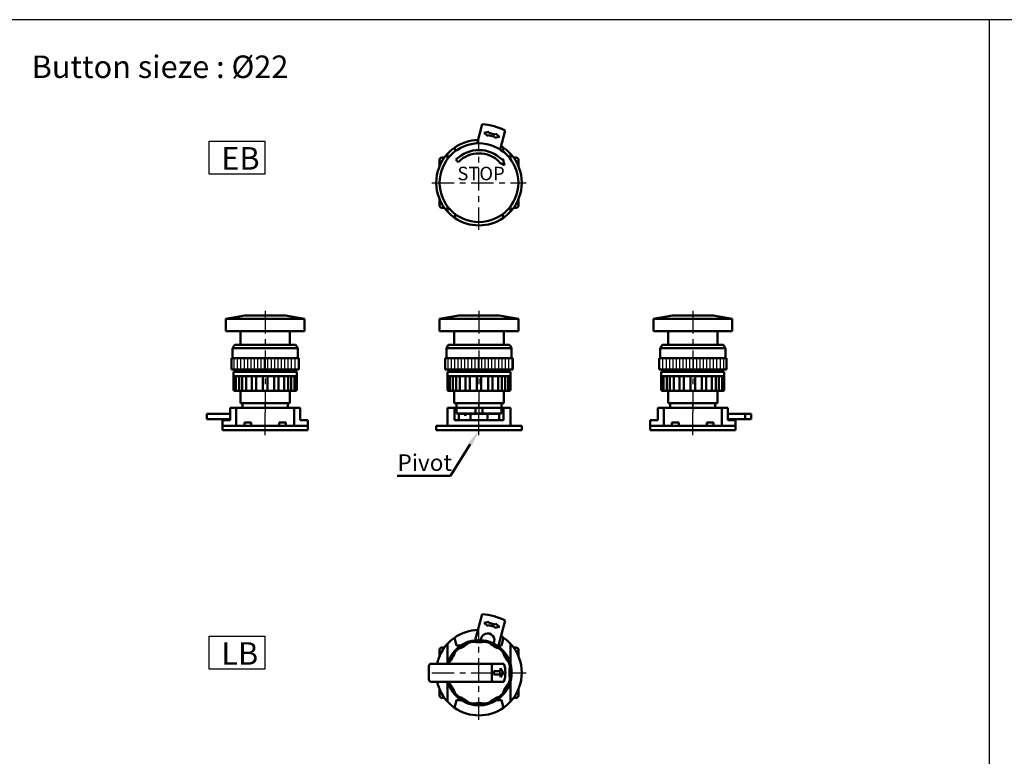
# Model space of a CAD drawing. Units: millimetres. Extents: x 2238 to 3988, y -224 to 979.
# Drawn here: x 3120 to 3557, y 652 to 979 of the extents above; entities that cross this region are included whole.
import ezdxf

# ---------------------------------------------------------------- set-up
doc = ezdxf.new("R2010")
doc.units = ezdxf.units.MM
doc.header["$LTSCALE"] = 2.5
doc.linetypes.add('CENTER', pattern=[7, 4, -1, 1, -1])
for name, color, linetype, lineweight in [('AM_5', 5, 'Continuous', 50), ('AM_7', 1, 'CENTER', 25), ('AM_8', 2, 'Continuous', 25), ('AM_VIS', 7, 'Continuous', 50)]:
    doc.layers.add(name, color=color, linetype=linetype, lineweight=lineweight)
doc.layers.add('LOGO', color=7, linetype='Continuous')
doc.styles.get("Standard").update_dxf_attribs({"font": 'ISOCP.SHX', "bigfont": 'CHINESET.SHX'})

# ---------------------------------------------------------------- blocks, each defined once
blk = doc.blocks.new('A$C01B175E0')
at = {"layer": 'AM_7'}
for p, q in [((0, -21), (0, 21)), ((-21, 0), (21, 0))]:
    blk.add_line(p, q, dxfattribs=at)
at = {"layer": 'AM_VIS'}
for p, q in [((-1.63, 14.41), (1.47, 25.96)), ((2.31, 22.16), (4.5, 22.6)), ((3.99, 20.67), (2.31, 22.16)), ((4.5, 22.6), (4.37, 22.12)), ((4.37, 22.12), (7.27, 21.35)), ((11.71, 23.22), (8.74, 12.15)), ((4.12, 21.16), (3.99, 20.67)), ((7.01, 20.38), (4.12, 21.16)), ((6.88, 19.9), (7.01, 20.38)), ((9.07, 20.34), (6.88, 19.9)), ((7.27, 21.35), (7.4, 21.83)), ((7.4, 21.83), (9.07, 20.34)), ((-10, 12.15), (-10.91, 15.55)), ((10.91, 15.55), (10, 12.15)), ((-17.5, 7.4), (-17.5, 10.15)), ((-16.5, 11.15), (-15.38, 11.15)), ((-14, 4), (-14, 12.85)), ((-7.91, 12.15), (-10, 12.15)), ((10, 12.15), (7.91, 12.15)), ((14, 12.85), (14, 3.77)), ((15.38, 11.15), (16.5, 11.15)), ((17.5, 10.15), (17.5, 7.4)), ((-22.25, 3), (-22.25, -3)), ((6.21, 4), (-21.25, 4)), ((5.75, -3), (5.75, 3)), ((6.21, 4), (11.05, 4)), ((6.59, -0.75), (6.59, 0.75)), ((6.59, 0.75), (9.52, 0.75)), ((9.52, 2), (10.78, 0)), ((9.52, 0.75), (9.52, 2)), ((10.78, 0), (9.52, -2)), ((-21.25, -4), (6.21, -4)), ((-14, -12.85), (-14, -4)), ((11.05, -4), (6.21, -4)), ((9.52, -0.75), (6.59, -0.75)), ((9.52, -2), (9.52, -0.75)), ((14, -3.77), (14, -12.85)), ((-17.5, -10.15), (-17.5, -7.4)), ((17.5, -7.4), (17.5, -10.15)), ((-15.38, -11.15), (-16.5, -11.15)), ((-10.91, -15.55), (-10, -12.15)), ((-10, -12.15), (-7.91, -12.15)), ((7.91, -12.15), (10, -12.15)), ((10, -12.15), (10.91, -15.55)), ((16.5, -11.15), (15.38, -11.15))]:
    blk.add_line(p, q, dxfattribs=at)
for centre, radius, start, end in [((0, 0), 26, 63.238, 86.762), ((0, 0), 19, 91.1974, 125.0521), ((0, 0), 19, 125.0521, 137.4631), ((0, 0), 14.5, 196.0134, 163.9866), ((0, 0), 14, 109.1559, 130.8441), ((-13.75, 23.82), 14, 289.1559, 310.8441), ((0, 0), 14, 100.8441, 109.1559), ((0, 0), 14, 79.1559, 100.8441), ((0, 27.5), 14, 259.1559, 280.8441), ((3.88, 14.49), 3, 329.6991, 180.3009), ((0, 0), 14, 70.8441, 79.1559), ((0, 0), 14, 49.1559, 70.8441), ((13.75, 23.82), 14, 229.1559, 250.8441), ((0, 0), 19, 54.9479, 58.8026), ((0, 0), 19, 42.5369, 54.9479), ((0, 0), 19, 137.4631, 167.8468), ((-16.5, 10.15), 1, 90, 180), ((0, 0), 14, 139.1559, 160.8441), ((-23.82, 13.75), 14, 319.1559, 340.8441), ((0, 0), 14, 130.8441, 139.1559), ((0, 0), 14, 40.8441, 49.1559), ((0, 0), 14, 19.1559, 40.8441), ((23.82, 13.75), 14, 199.1559, 220.8441), ((0, 0), 19, 317.4631, 42.5369), ((16.5, 10.15), 1, 0, 90), ((0, 0), 14, 160.8441, 163.3985), ((0, 0), 14, 10.8441, 19.1559), ((-21.25, 3), 1, 90, 180), ((0, 0), 11.75, 0, 19.9028), ((0, 0), 11.75, 340.0972, 0), ((27.5, 0), 14, 169.1559, 190.8441), ((0, 0), 14, 349.1559, 10.8441), ((-21.25, -3), 1, 180, 270), ((0, 0), 19, 192.1532, 222.5369), ((0, 0), 14, 196.6015, 199.1559), ((0, 0), 14, 340.8441, 349.1559), ((-23.82, -13.75), 14, 19.1559, 40.8441), ((0, 0), 14, 199.1559, 220.8441), ((0, 0), 14, 319.1559, 340.8441), ((23.82, -13.75), 14, 139.1559, 160.8441), ((-16.5, -10.15), 1, 180, 270), ((0, 0), 19, 222.5369, 234.9479), ((0, 0), 14, 220.8441, 229.1559), ((0, 0), 14, 229.1559, 250.8441), ((-13.75, -23.82), 14, 49.1559, 70.8441), ((0, 0), 14, 289.1559, 310.8441), ((13.75, -23.82), 14, 109.1559, 130.8441), ((0, 0), 14, 310.8441, 319.1559), ((0, 0), 19, 305.0521, 317.4631), ((16.5, -10.15), 1, 270, 0), ((0, 0), 19, 234.9479, 305.0521), ((0, 0), 14, 250.8441, 259.1559), ((0, -27.5), 14, 79.1559, 100.8441), ((0, 0), 14, 259.1559, 280.8441), ((0, 0), 14, 280.8441, 289.1559)]:
    blk.add_arc(centre, radius, start, end, dxfattribs=at)
for centre, start_param, end_param in [((6.21, 3), 0, 1.570796), ((6.21, -3), 1.570796, 3.141593)]:
    blk.add_ellipse(centre, major_axis=(0, 1), ratio=0.461538, start_param=start_param, end_param=end_param, dxfattribs=at)
blk = doc.blocks.new('A$C2CFF5ADC')
blk.add_blockref('A$C01B175E0', (0, 0))
blk = doc.blocks.new('A$C0FE7592E')
at = {"layer": 'AM_8'}
h = blk.add_hatch(dxfattribs=at)
h.set_pattern_fill('_U', color=256, scale=1.5, angle=90, style=0, pattern_type=0)
h.set_pattern_definition([(90, (-2891.212, -963.4924), (-1.5, 9e-17), [])])
h.paths.add_polyline_path([(15, 32), (-15, 32), (-15, 27), (15, 27)])
at = {"layer": 'AM_7'}
for p, q in [((0, 53), (0, 8)), ((0, -2.17), (0, 11.96))]:
    blk.add_line(p, q, dxfattribs=at)
at = {"layer": 'AM_VIS'}
for p, q in [((-9, 51), (-17.5, 49.5)), ((-17.5, 44), (-17.5, 49.5)), ((17.5, 49.5), (-17.5, 49.5)), ((-9, 51), (9, 51)), ((9, 51), (17.5, 49.5)), ((17.5, 44), (17.5, 49.5)), ((17.5, 44), (-17.5, 44)), ((-11, 38), (-11, 44)), ((11, 38), (11, 44)), ((-13.65, 37.78), (-14.5, 36.5)), ((-14.5, 32), (-14.5, 36.5)), ((14.5, 36.5), (-14.5, 36.5)), ((-13.23, 38), (13.23, 38)), ((13.65, 37.78), (14.5, 36.5)), ((14.5, 32), (14.5, 36.5)), ((-15, 32), (-15, 27)), ((-15, 32), (-14.86, 32)), ((-14.86, 32), (-14.77, 32)), ((-14.77, 32), (-14.35, 32)), ((-14.35, 32), (-14.17, 32)), ((-14.17, 32), (-13.49, 32)), ((-13.49, 32), (-13.23, 32)), ((-13.23, 32), (-12.3, 32)), ((-12.3, 32), (-11.96, 32)), ((-11.96, 32), (-10.81, 32)), ((-10.81, 32), (-10.4, 32)), ((-10.4, 32), (-9.05, 32)), ((-9.05, 32), (-8.58, 32)), ((-8.58, 32), (-7.06, 32)), ((-7.06, 32), (-6.58, 32)), ((-6.58, 32), (-6.55, 32)), ((-6.55, 32), (-4.91, 32)), ((-4.91, 32), (-4.48, 32)), ((-4.48, 32), (-4.36, 32)), ((-4.36, 32), (-2.63, 32)), ((-2.63, 32), (-2.27, 32)), ((-2.27, 32), (-2.06, 32)), ((-2.06, 32), (0, 32)), ((0, 32), (2.06, 32)), ((2.06, 32), (2.27, 32)), ((2.27, 32), (2.63, 32)), ((2.63, 32), (4.36, 32)), ((4.36, 32), (4.48, 32)), ((4.48, 32), (4.91, 32)), ((4.91, 32), (6.55, 32)), ((6.55, 32), (6.58, 32)), ((6.58, 32), (7.06, 32)), ((7.06, 32), (8.58, 32)), ((8.58, 32), (9.05, 32)), ((9.05, 32), (10.4, 32)), ((10.4, 32), (10.81, 32)), ((10.81, 32), (11.96, 32)), ((11.96, 32), (12.3, 32)), ((12.3, 32), (13.23, 32)), ((13.23, 32), (13.49, 32)), ((13.49, 32), (14.17, 32)), ((14.17, 32), (14.35, 32)), ((14.35, 32), (14.77, 32)), ((14.77, 32), (14.86, 32)), ((14.86, 32), (15, 32)), ((15, 27), (15, 32)), ((-14.86, 27), (-15, 27)), ((-14.77, 27), (-14.86, 27)), ((-14.35, 27), (-14.77, 27)), ((-14.17, 27), (-14.35, 27)), ((-13.49, 27), (-14.17, 27)), ((-13.23, 27), (-13.49, 27)), ((-12.3, 27), (-13.23, 27)), ((-11.96, 27), (-12.3, 27)), ((-10.81, 27), (-11.96, 27)), ((-11, 26), (-11, 27)), ((-10.4, 27), (-10.81, 27)), ((-9.05, 27), (-10.4, 27)), ((-8.58, 27), (-9.05, 27)), ((-7.06, 27), (-8.58, 27)), ((-6.58, 27), (-7.06, 27)), ((-6.55, 27), (-6.58, 27)), ((-4.91, 27), (-6.55, 27)), ((-4.48, 27), (-4.91, 27)), ((-4.36, 27), (-4.48, 27)), ((-2.63, 27), (-4.36, 27)), ((-2.27, 27), (-2.63, 27)), ((-2.06, 27), (-2.27, 27)), ((0, 27), (-2.06, 27)), ((2.06, 27), (0, 27)), ((2.27, 27), (2.06, 27)), ((2.63, 27), (2.27, 27)), ((4.36, 27), (2.63, 27)), ((4.48, 27), (4.36, 27)), ((4.91, 27), (4.48, 27)), ((6.55, 27), (4.91, 27)), ((6.58, 27), (6.55, 27)), ((7.06, 27), (6.58, 27)), ((8.58, 27), (7.06, 27)), ((9.05, 27), (8.58, 27)), ((10.4, 27), (9.05, 27)), ((10.81, 27), (10.4, 27)), ((11.96, 27), (10.81, 27)), ((11, 26), (11, 27)), ((12.3, 27), (11.96, 27)), ((13.23, 27), (12.3, 27)), ((13.49, 27), (13.23, 27)), ((14.17, 27), (13.49, 27)), ((14.35, 27), (14.17, 27)), ((14.77, 27), (14.35, 27)), ((14.86, 27), (14.77, 27)), ((15, 27), (14.86, 27)), ((-14, 26), (-14, 24)), ((-14, 26), (14, 26)), ((-14, 24), (-14, 18)), ((-12.93, 24), (-14, 24)), ((-13.01, 24), (-13.01, 18)), ((-9.9, 24), (-12.93, 24)), ((-11.59, 24), (-11.59, 18)), ((-10.19, 24), (-10.19, 18)), ((-5.36, 24), (-9.9, 24)), ((-8.46, 24), (-8.46, 18)), ((-5.97, 24), (-5.97, 18)), ((0, 24), (-5.36, 24)), ((-4.04, 24), (-4.04, 18)), ((-1, 24), (-1, 18)), ((5.36, 24), (0, 24)), ((1, 24), (1, 18)), ((4.04, 18), (4.04, 24)), ((9.9, 24), (5.36, 24)), ((5.97, 24), (5.97, 18)), ((8.46, 18), (8.46, 24)), ((12.93, 24), (9.9, 24)), ((10.19, 24), (10.19, 18)), ((11.59, 18), (11.59, 24)), ((14, 24), (12.93, 24)), ((13.01, 24), (13.01, 18)), ((14, 26), (14, 24)), ((14, 24), (14, 18)), ((-13, 17.5), (-13.5, 17.5)), ((-13, 17.5), (-12.99, 17.5)), ((-12.51, 17.5), (-12.99, 17.5)), ((-11.82, 17.5), (-12.51, 17.5)), ((-11.82, 17.5), (-11.81, 17.5)), ((-9.69, 17.5), (-11.81, 17.5)), ((-11, 12), (-11, 17.5)), ((-8.84, 17.5), (-9.69, 17.5)), ((-8.84, 17.5), (-8.83, 17.5)), ((-5.47, 17.5), (-8.83, 17.5)), ((-4.51, 17.5), (-5.47, 17.5)), ((-4.51, 17.5), (-4.51, 17.5)), ((-0.5, 17.5), (-4.51, 17.5)), ((0.5, 17.5), (-0.5, 17.5)), ((4.51, 17.5), (0.5, 17.5)), ((4.51, 17.5), (4.51, 17.5)), ((5.47, 17.5), (4.51, 17.5)), ((8.83, 17.5), (5.47, 17.5)), ((8.83, 17.5), (8.84, 17.5)), ((9.69, 17.5), (8.84, 17.5)), ((11.81, 17.5), (9.69, 17.5)), ((11, 12), (11, 17.5)), ((11.81, 17.5), (11.82, 17.5)), ((12.51, 17.5), (11.82, 17.5)), ((12.99, 17.5), (12.51, 17.5)), ((12.99, 17.5), (13, 17.5)), ((13.5, 17.5), (13, 17.5)), ((-15.55, 10), (-15.55, 4.5)), ((-15.55, 10), (-12.85, 10)), ((-12.85, 2), (-12.85, 10)), ((12.85, 10), (-12.85, 10)), ((11, 12), (-11, 12)), ((-10, 10), (-10, 12)), ((10, 10), (-10, 10)), ((10, 10), (10, 12)), ((12.85, 2), (12.85, 10)), ((12.85, 10), (15.55, 10)), ((15.55, 4.5), (15.55, 10)), ((-19, 2), (-19, 4.5)), ((-19, 4.5), (-15.55, 4.5)), ((23.22, 7.3), (15.55, 7.3)), ((15.55, 4.9), (23.22, 4.9)), ((15.55, 4.5), (19, 4.5)), ((19, 2), (19, 4.5)), ((23.22, 7.3), (23.22, 4.9)), ((23.22, 7.3), (25.96, 7.3)), ((25.96, 4.9), (23.22, 4.9)), ((25.96, 7.3), (25.96, 4.9)), ((-19, 0), (-19, 2)), ((-19, 2), (19, 2)), ((-19, 2), (-12.85, 2)), ((19, 0), (-19, 0)), ((-9.25, 2), (-9.25, 3.5)), ((-9.25, 3.5), (-6.25, 3.5)), ((-6.25, 3.5), (-6.25, 2)), ((6.25, 3.5), (9.25, 3.5)), ((6.25, 2), (6.25, 3.5)), ((9.25, 3.5), (9.25, 2)), ((12.85, 2), (19, 2)), ((19, 0), (19, 2))]:
    blk.add_line(p, q, dxfattribs=at)
for centre, radius, start, end in [((-13.23, 37.5), 0.5, 90, 146.3099), ((13.23, 37.5), 0.5, 33.6901, 90), ((-13.5, 18), 0.5, 180, 270), ((-12.51, 18), 0.5, 180, 270), ((-14.34, 17.76), 1.37, 348.8924, 1.1231), ((-9.69, 18), 0.5, 180, 270), ((-5.47, 18), 0.5, 180, 270), ((-4.52, 17.99), 0.488, 271.7891, 1.39), ((-0.5, 18), 0.5, 180, 270), ((0.5, 18), 0.5, 270, 0), ((4.52, 17.99), 0.488, 178.61, 268.2109), ((5.47, 18), 0.5, 270, 0), ((9.69, 18), 0.5, 270, 0), ((12.51, 18), 0.5, 270, 0), ((14.34, 17.76), 1.37, 178.8769, 191.1076), ((13.5, 18), 0.5, 270, 0)]:
    blk.add_arc(centre, radius, start, end, dxfattribs=at)
for points, knots in [([(-11.59, 18), (-11.59, 17.94), (-11.6, 17.87), (-11.62, 17.75), (-11.64, 17.69), (-11.68, 17.6), (-11.7, 17.56), (-11.76, 17.51), (-11.78, 17.5), (-11.81, 17.5)], [0, 0, 0, 0, 0.1883669, 0.1883669, 0.3767339, 0.3767339, 0.5653526, 0.5653526, 0.7539713, 0.7539713, 0.7539713, 0.7539713]), ([(-8.46, 18), (-8.46, 17.94), (-8.47, 17.87), (-8.51, 17.75), (-8.54, 17.69), (-8.6, 17.6), (-8.64, 17.56), (-8.74, 17.51), (-8.79, 17.5), (-8.83, 17.5)], [0, 0, 0, 0, 0.1883669, 0.1883669, 0.3767339, 0.3767339, 0.5653526, 0.5653526, 0.7539713, 0.7539713, 0.7539713, 0.7539713]), ([(8.83, 17.5), (8.79, 17.5), (8.74, 17.51), (8.64, 17.56), (8.6, 17.6), (8.54, 17.69), (8.51, 17.75), (8.47, 17.87), (8.46, 17.94), (8.46, 18)], [-0.7539713, -0.7539713, -0.7539713, -0.7539713, -0.5653526, -0.5653526, -0.3767339, -0.3767339, -0.1883669, -0.1883669, 0, 0, 0, 0]), ([(11.81, 17.5), (11.78, 17.5), (11.76, 17.51), (11.7, 17.56), (11.68, 17.6), (11.64, 17.69), (11.62, 17.75), (11.6, 17.87), (11.59, 17.94), (11.59, 18)], [-0.7539713, -0.7539713, -0.7539713, -0.7539713, -0.5653526, -0.5653526, -0.3767339, -0.3767339, -0.1883669, -0.1883669, 0, 0, 0, 0])]:
    blk.add_open_spline(points, degree=3, knots=knots, dxfattribs=at)
blk = doc.blocks.new('A$C49C17945')
at = {"layer": 'AM_8'}
h = blk.add_hatch(dxfattribs=at)
h.set_pattern_fill('_U', color=256, scale=1.5, angle=90, style=0, pattern_type=0)
h.set_pattern_definition([(90, (-2811.212, -963.4924), (-1.5, 9e-17), [])])
h.paths.add_polyline_path([(-15, 27), (15, 27), (15, 32), (-15, 32)])
at = {"layer": 'AM_7'}
for p, q in [((0, 53), (0, 8)), ((0, -2.17), (0, 11.96))]:
    blk.add_line(p, q, dxfattribs=at)
at = {"layer": 'AM_VIS'}
for p, q in [((-9, 51), (-17.5, 49.5)), ((-17.5, 44), (-17.5, 49.5)), ((17.5, 49.5), (-17.5, 49.5)), ((-9, 51), (9, 51)), ((9, 51), (17.5, 49.5)), ((17.5, 44), (17.5, 49.5)), ((17.5, 44), (-17.5, 44)), ((-11, 38), (-11, 44)), ((11, 38), (11, 44)), ((-13.65, 37.78), (-14.5, 36.5)), ((-14.5, 32), (-14.5, 36.5)), ((14.5, 36.5), (-14.5, 36.5)), ((-13.23, 38), (13.23, 38)), ((13.65, 37.78), (14.5, 36.5)), ((14.5, 32), (14.5, 36.5)), ((-15, 32), (-15, 27)), ((-15, 32), (-14.86, 32)), ((-14.86, 32), (-14.77, 32)), ((-14.77, 32), (-14.35, 32)), ((-14.35, 32), (-14.17, 32)), ((-14.17, 32), (-13.49, 32)), ((-13.49, 32), (-13.23, 32)), ((-13.23, 32), (-12.3, 32)), ((-12.3, 32), (-11.96, 32)), ((-11.96, 32), (-10.81, 32)), ((-10.81, 32), (-10.4, 32)), ((-10.4, 32), (-9.05, 32)), ((-9.05, 32), (-8.58, 32)), ((-8.58, 32), (-7.06, 32)), ((-7.06, 32), (-6.58, 32)), ((-6.58, 32), (-6.55, 32)), ((-6.55, 32), (-4.91, 32)), ((-4.91, 32), (-4.48, 32)), ((-4.48, 32), (-4.36, 32)), ((-4.36, 32), (-2.63, 32)), ((-2.63, 32), (-2.27, 32)), ((-2.27, 32), (-2.06, 32)), ((-2.06, 32), (0, 32)), ((0, 32), (2.06, 32)), ((2.06, 32), (2.27, 32)), ((2.27, 32), (2.63, 32)), ((2.63, 32), (4.36, 32)), ((4.36, 32), (4.48, 32)), ((4.48, 32), (4.91, 32)), ((4.91, 32), (6.55, 32)), ((6.55, 32), (6.58, 32)), ((6.58, 32), (7.06, 32)), ((7.06, 32), (8.58, 32)), ((8.58, 32), (9.05, 32)), ((9.05, 32), (10.4, 32)), ((10.4, 32), (10.81, 32)), ((10.81, 32), (11.96, 32)), ((11.96, 32), (12.3, 32)), ((12.3, 32), (13.23, 32)), ((13.23, 32), (13.49, 32)), ((13.49, 32), (14.17, 32)), ((14.17, 32), (14.35, 32)), ((14.35, 32), (14.77, 32)), ((14.77, 32), (14.86, 32)), ((14.86, 32), (15, 32)), ((15, 27), (15, 32)), ((-14.86, 27), (-15, 27)), ((-14.77, 27), (-14.86, 27)), ((-14.35, 27), (-14.77, 27)), ((-14.17, 27), (-14.35, 27)), ((-13.49, 27), (-14.17, 27)), ((-13.23, 27), (-13.49, 27)), ((-12.3, 27), (-13.23, 27)), ((-11.96, 27), (-12.3, 27)), ((-10.81, 27), (-11.96, 27)), ((-11, 26), (-11, 27)), ((-10.4, 27), (-10.81, 27)), ((-9.05, 27), (-10.4, 27)), ((-8.58, 27), (-9.05, 27)), ((-7.06, 27), (-8.58, 27)), ((-6.58, 27), (-7.06, 27)), ((-6.55, 27), (-6.58, 27)), ((-4.91, 27), (-6.55, 27)), ((-4.48, 27), (-4.91, 27)), ((-4.36, 27), (-4.48, 27)), ((-2.63, 27), (-4.36, 27)), ((-2.27, 27), (-2.63, 27)), ((-2.06, 27), (-2.27, 27)), ((0, 27), (-2.06, 27)), ((2.06, 27), (0, 27)), ((2.27, 27), (2.06, 27)), ((2.63, 27), (2.27, 27)), ((4.36, 27), (2.63, 27)), ((4.48, 27), (4.36, 27)), ((4.91, 27), (4.48, 27)), ((6.55, 27), (4.91, 27)), ((6.58, 27), (6.55, 27)), ((7.06, 27), (6.58, 27)), ((8.58, 27), (7.06, 27)), ((9.05, 27), (8.58, 27)), ((10.4, 27), (9.05, 27)), ((10.81, 27), (10.4, 27)), ((11.96, 27), (10.81, 27)), ((11, 26), (11, 27)), ((12.3, 27), (11.96, 27)), ((13.23, 27), (12.3, 27)), ((13.49, 27), (13.23, 27)), ((14.17, 27), (13.49, 27)), ((14.35, 27), (14.17, 27)), ((14.77, 27), (14.35, 27)), ((14.86, 27), (14.77, 27)), ((15, 27), (14.86, 27)), ((-14, 26), (-14, 24)), ((-14, 26), (14, 26)), ((-14, 24), (-14, 18)), ((-12.93, 24), (-14, 24)), ((-13.01, 24), (-13.01, 18)), ((-9.9, 24), (-12.93, 24)), ((-11.59, 24), (-11.59, 18)), ((-10.19, 24), (-10.19, 18)), ((-5.36, 24), (-9.9, 24)), ((-8.46, 24), (-8.46, 18)), ((-5.97, 24), (-5.97, 18)), ((0, 24), (-5.36, 24)), ((-4.04, 24), (-4.04, 18)), ((-1, 24), (-1, 18)), ((5.36, 24), (0, 24)), ((1, 24), (1, 18)), ((4.04, 18), (4.04, 24)), ((9.9, 24), (5.36, 24)), ((5.97, 24), (5.97, 18)), ((8.46, 18), (8.46, 24)), ((12.93, 24), (9.9, 24)), ((10.19, 24), (10.19, 18)), ((11.59, 18), (11.59, 24)), ((14, 24), (12.93, 24)), ((13.01, 24), (13.01, 18)), ((14, 26), (14, 24)), ((14, 24), (14, 18)), ((-13, 17.5), (-13.5, 17.5)), ((-13, 17.5), (-12.99, 17.5)), ((-12.51, 17.5), (-12.99, 17.5)), ((-11.82, 17.5), (-12.51, 17.5)), ((-11.82, 17.5), (-11.81, 17.5)), ((-9.69, 17.5), (-11.81, 17.5)), ((-11, 12), (-11, 17.5)), ((-8.84, 17.5), (-9.69, 17.5)), ((-8.84, 17.5), (-8.83, 17.5)), ((-5.47, 17.5), (-8.83, 17.5)), ((-4.51, 17.5), (-5.47, 17.5)), ((-4.51, 17.5), (-4.51, 17.5)), ((-0.5, 17.5), (-4.51, 17.5)), ((0.5, 17.5), (-0.5, 17.5)), ((4.51, 17.5), (0.5, 17.5)), ((4.51, 17.5), (4.51, 17.5)), ((5.47, 17.5), (4.51, 17.5)), ((8.83, 17.5), (5.47, 17.5)), ((8.83, 17.5), (8.84, 17.5)), ((9.69, 17.5), (8.84, 17.5)), ((11.81, 17.5), (9.69, 17.5)), ((11, 12), (11, 17.5)), ((11.81, 17.5), (11.82, 17.5)), ((12.51, 17.5), (11.82, 17.5)), ((12.99, 17.5), (12.51, 17.5)), ((12.99, 17.5), (13, 17.5)), ((13.5, 17.5), (13, 17.5)), ((-14, 2), (-14, 10)), ((-14, 10), (-10.91, 10)), ((11, 12), (-11, 12)), ((-10.91, 4.5), (-10.91, 10)), ((-10.91, 10), (-10, 10)), ((-10, 10), (-10, 12)), ((-10, 10), (-10, 7.5)), ((-10, 10), (-1.56, 10)), ((10, 10), (-10, 10)), ((-1.56, 7.5), (-1.56, 10)), ((-1.56, 10), (1.56, 10)), ((1.56, 10), (10, 10)), ((1.56, 10), (1.56, 7.5)), ((10, 10), (10, 12)), ((10, 10), (10.91, 10)), ((10, 10), (10, 7.5)), ((10.91, 10), (10.91, 4.5)), ((10.91, 10), (14, 10)), ((14, 2), (14, 10)), ((-10.91, 4.5), (10.91, 4.5)), ((-1.56, 7.5), (-10, 7.5)), ((-8.92, 4.5), (-8.92, 7.5)), ((-8.92, 7.3), (-6.51, 7.3)), ((-6.51, 7.3), (-5.47, 7.3)), ((-6.51, 6.8), (-6.51, 7.3)), ((-6.51, 6.8), (-5.47, 6.8)), ((-5.47, 7.3), (-5.47, 6.8)), ((-5.47, 7.3), (-3.75, 7.3)), ((-3.75, 7.3), (3.75, 7.3)), ((-3.75, 4.5), (-3.75, 7.3)), ((-0.5, 7.5), (-1.56, 7.5)), ((1.56, 7.5), (0.5, 7.5)), ((10, 7.5), (1.56, 7.5)), ((3.75, 7.3), (3.75, 4.5)), ((3.75, 7.3), (8.92, 7.3)), ((8.92, 4.5), (8.92, 7.5)), ((-19, 0), (-19, 2)), ((-19, 2), (19, 2)), ((19, 0), (-19, 0)), ((-14, 2), (14, 2)), ((19, 0), (19, 2))]:
    blk.add_line(p, q, dxfattribs=at)
for centre, radius, start, end in [((-13.23, 37.5), 0.5, 90, 146.3099), ((13.23, 37.5), 0.5, 33.6901, 90), ((-13.5, 18), 0.5, 180, 270), ((-12.51, 18), 0.5, 180, 270), ((-14.34, 17.76), 1.37, 348.8924, 1.1231), ((-9.69, 18), 0.5, 180, 270), ((-5.47, 18), 0.5, 180, 270), ((-4.52, 17.99), 0.488, 271.7891, 1.39), ((-0.5, 18), 0.5, 180, 270), ((0.5, 18), 0.5, 270, 0), ((4.52, 17.99), 0.488, 178.61, 268.2109), ((5.47, 18), 0.5, 270, 0), ((9.69, 18), 0.5, 270, 0), ((12.51, 18), 0.5, 270, 0), ((14.34, 17.76), 1.37, 178.8769, 191.1076), ((13.5, 18), 0.5, 270, 0), ((0, 8.37), 1, 240, 300)]:
    blk.add_arc(centre, radius, start, end, dxfattribs=at)
for points, knots in [([(-11.59, 18), (-11.59, 17.94), (-11.6, 17.87), (-11.62, 17.75), (-11.64, 17.69), (-11.68, 17.6), (-11.7, 17.56), (-11.76, 17.51), (-11.78, 17.5), (-11.81, 17.5)], [0, 0, 0, 0, 0.1883669, 0.1883669, 0.3767339, 0.3767339, 0.5653526, 0.5653526, 0.7539713, 0.7539713, 0.7539713, 0.7539713]), ([(-8.46, 18), (-8.46, 17.94), (-8.47, 17.87), (-8.51, 17.75), (-8.54, 17.69), (-8.6, 17.6), (-8.64, 17.56), (-8.74, 17.51), (-8.79, 17.5), (-8.83, 17.5)], [0, 0, 0, 0, 0.1883669, 0.1883669, 0.3767339, 0.3767339, 0.5653526, 0.5653526, 0.7539713, 0.7539713, 0.7539713, 0.7539713]), ([(8.83, 17.5), (8.79, 17.5), (8.74, 17.51), (8.64, 17.56), (8.6, 17.6), (8.54, 17.69), (8.51, 17.75), (8.47, 17.87), (8.46, 17.94), (8.46, 18)], [-0.7539713, -0.7539713, -0.7539713, -0.7539713, -0.5653526, -0.5653526, -0.3767339, -0.3767339, -0.1883669, -0.1883669, 0, 0, 0, 0]), ([(11.81, 17.5), (11.78, 17.5), (11.76, 17.51), (11.7, 17.56), (11.68, 17.6), (11.64, 17.69), (11.62, 17.75), (11.6, 17.87), (11.59, 17.94), (11.59, 18)], [-0.7539713, -0.7539713, -0.7539713, -0.7539713, -0.5653526, -0.5653526, -0.3767339, -0.3767339, -0.1883669, -0.1883669, 0, 0, 0, 0])]:
    blk.add_open_spline(points, degree=3, knots=knots, dxfattribs=at)
blk = doc.blocks.new('A$C73B6035A')
at = {"layer": 'AM_8'}
h = blk.add_hatch(dxfattribs=at)
h.set_pattern_fill('_U', color=256, scale=1.5, angle=90, style=0, pattern_type=0)
h.set_pattern_definition([(90, (-2726.212, -963.4924), (-1.5, 9e-17), [])])
h.paths.add_polyline_path([(-15, 27), (15, 27), (15, 32), (-15, 32)])
at = {"layer": 'AM_7'}
for p, q in [((0, 53), (0, 8)), ((0, -2.17), (0, 11.96))]:
    blk.add_line(p, q, dxfattribs=at)
at = {"layer": 'AM_VIS'}
for p, q in [((-9, 51), (-17.5, 49.5)), ((-17.5, 44), (-17.5, 49.5)), ((17.5, 49.5), (-17.5, 49.5)), ((-9, 51), (9, 51)), ((9, 51), (17.5, 49.5)), ((17.5, 44), (17.5, 49.5)), ((17.5, 44), (-17.5, 44)), ((-11, 38), (-11, 44)), ((11, 38), (11, 44)), ((-13.65, 37.78), (-14.5, 36.5)), ((-14.5, 32), (-14.5, 36.5)), ((14.5, 36.5), (-14.5, 36.5)), ((-13.23, 38), (13.23, 38)), ((13.65, 37.78), (14.5, 36.5)), ((14.5, 32), (14.5, 36.5)), ((-15, 32), (-14.86, 32)), ((-15, 32), (-15, 27)), ((-14.86, 32), (-14.77, 32)), ((-14.77, 32), (-14.35, 32)), ((-14.35, 32), (-14.17, 32)), ((-14.17, 32), (-13.49, 32)), ((-13.49, 32), (-13.23, 32)), ((-13.23, 32), (-12.3, 32)), ((-12.3, 32), (-11.96, 32)), ((-11.96, 32), (-10.81, 32)), ((-10.81, 32), (-10.4, 32)), ((-10.4, 32), (-9.05, 32)), ((-9.05, 32), (-8.58, 32)), ((-8.58, 32), (-7.06, 32)), ((-7.06, 32), (-6.58, 32)), ((-6.58, 32), (-6.55, 32)), ((-6.55, 32), (-4.91, 32)), ((-4.91, 32), (-4.48, 32)), ((-4.48, 32), (-4.36, 32)), ((-4.36, 32), (-2.63, 32)), ((-2.63, 32), (-2.27, 32)), ((-2.27, 32), (-2.06, 32)), ((-2.06, 32), (0, 32)), ((0, 32), (2.06, 32)), ((2.06, 32), (2.27, 32)), ((2.27, 32), (2.63, 32)), ((2.63, 32), (4.36, 32)), ((4.36, 32), (4.48, 32)), ((4.48, 32), (4.91, 32)), ((4.91, 32), (6.55, 32)), ((6.55, 32), (6.58, 32)), ((6.58, 32), (7.06, 32)), ((7.06, 32), (8.58, 32)), ((8.58, 32), (9.05, 32)), ((9.05, 32), (10.4, 32)), ((10.4, 32), (10.81, 32)), ((10.81, 32), (11.96, 32)), ((11.96, 32), (12.3, 32)), ((12.3, 32), (13.23, 32)), ((13.23, 32), (13.49, 32)), ((13.49, 32), (14.17, 32)), ((14.17, 32), (14.35, 32)), ((14.35, 32), (14.77, 32)), ((14.77, 32), (14.86, 32)), ((14.86, 32), (15, 32)), ((15, 27), (15, 32)), ((-14.86, 27), (-15, 27)), ((-14.77, 27), (-14.86, 27)), ((-14.35, 27), (-14.77, 27)), ((-14.17, 27), (-14.35, 27)), ((-13.49, 27), (-14.17, 27)), ((-13.23, 27), (-13.49, 27)), ((-12.3, 27), (-13.23, 27)), ((-11.96, 27), (-12.3, 27)), ((-10.81, 27), (-11.96, 27)), ((-11, 26), (-11, 27)), ((-10.4, 27), (-10.81, 27)), ((-9.05, 27), (-10.4, 27)), ((-8.58, 27), (-9.05, 27)), ((-7.06, 27), (-8.58, 27)), ((-6.58, 27), (-7.06, 27)), ((-6.55, 27), (-6.58, 27)), ((-4.91, 27), (-6.55, 27)), ((-4.48, 27), (-4.91, 27)), ((-4.36, 27), (-4.48, 27)), ((-2.63, 27), (-4.36, 27)), ((-2.27, 27), (-2.63, 27)), ((-2.06, 27), (-2.27, 27)), ((0, 27), (-2.06, 27)), ((2.06, 27), (0, 27)), ((2.27, 27), (2.06, 27)), ((2.63, 27), (2.27, 27)), ((4.36, 27), (2.63, 27)), ((4.48, 27), (4.36, 27)), ((4.91, 27), (4.48, 27)), ((6.55, 27), (4.91, 27)), ((6.58, 27), (6.55, 27)), ((7.06, 27), (6.58, 27)), ((8.58, 27), (7.06, 27)), ((9.05, 27), (8.58, 27)), ((10.4, 27), (9.05, 27)), ((10.81, 27), (10.4, 27)), ((11.96, 27), (10.81, 27)), ((11, 26), (11, 27)), ((12.3, 27), (11.96, 27)), ((13.23, 27), (12.3, 27)), ((13.49, 27), (13.23, 27)), ((14.17, 27), (13.49, 27)), ((14.35, 27), (14.17, 27)), ((14.77, 27), (14.35, 27)), ((14.86, 27), (14.77, 27)), ((15, 27), (14.86, 27)), ((-14, 26), (-14, 24)), ((-14, 26), (14, 26)), ((-14, 24), (-14, 18)), ((-12.93, 24), (-14, 24)), ((-13.01, 24), (-13.01, 18)), ((-9.9, 24), (-12.93, 24)), ((-11.59, 24), (-11.59, 18)), ((-10.19, 24), (-10.19, 18)), ((-5.36, 24), (-9.9, 24)), ((-8.46, 24), (-8.46, 18)), ((-5.97, 24), (-5.97, 18)), ((0, 24), (-5.36, 24)), ((-4.04, 24), (-4.04, 18)), ((-1, 24), (-1, 18)), ((5.36, 24), (0, 24)), ((1, 24), (1, 18)), ((4.04, 18), (4.04, 24)), ((9.9, 24), (5.36, 24)), ((5.97, 24), (5.97, 18)), ((8.46, 18), (8.46, 24)), ((12.93, 24), (9.9, 24)), ((10.19, 24), (10.19, 18)), ((11.59, 18), (11.59, 24)), ((14, 24), (12.93, 24)), ((13.01, 24), (13.01, 18)), ((14, 26), (14, 24)), ((14, 24), (14, 18)), ((-13, 17.5), (-13.5, 17.5)), ((-13, 17.5), (-12.99, 17.5)), ((-12.51, 17.5), (-12.99, 17.5)), ((-11.82, 17.5), (-12.51, 17.5)), ((-11.82, 17.5), (-11.81, 17.5)), ((-9.69, 17.5), (-11.81, 17.5)), ((-11, 12), (-11, 17.5)), ((-8.84, 17.5), (-9.69, 17.5)), ((-8.84, 17.5), (-8.83, 17.5)), ((-5.47, 17.5), (-8.83, 17.5)), ((-4.51, 17.5), (-5.47, 17.5)), ((-4.51, 17.5), (-4.51, 17.5)), ((-0.5, 17.5), (-4.51, 17.5)), ((0.5, 17.5), (-0.5, 17.5)), ((4.51, 17.5), (0.5, 17.5)), ((4.51, 17.5), (4.51, 17.5)), ((5.47, 17.5), (4.51, 17.5)), ((8.83, 17.5), (5.47, 17.5)), ((8.83, 17.5), (8.84, 17.5)), ((9.69, 17.5), (8.84, 17.5)), ((11.81, 17.5), (9.69, 17.5)), ((11, 12), (11, 17.5)), ((11.81, 17.5), (11.82, 17.5)), ((12.51, 17.5), (11.82, 17.5)), ((12.99, 17.5), (12.51, 17.5)), ((12.99, 17.5), (13, 17.5)), ((13.5, 17.5), (13, 17.5)), ((-15.55, 10), (-15.55, 4.5)), ((-15.55, 10), (-12.85, 10)), ((-12.85, 2), (-12.85, 10)), ((12.85, 10), (-12.85, 10)), ((11, 12), (-11, 12)), ((-10, 10), (-10, 12)), ((10, 10), (-10, 10)), ((10, 10), (10, 12)), ((12.85, 2), (12.85, 10)), ((12.85, 10), (15.55, 10)), ((15.55, 4.5), (15.55, 10)), ((-25.96, 7.3), (-25.96, 4.9)), ((-15.55, 7.3), (-25.96, 7.3)), ((-25.96, 4.9), (-15.55, 4.9)), ((-19, 2), (-19, 4.5)), ((-19, 4.5), (-15.55, 4.5)), ((15.55, 4.5), (19, 4.5)), ((19, 2), (19, 4.5)), ((-19, 0), (-19, 2)), ((-19, 2), (19, 2)), ((-19, 2), (-12.85, 2)), ((19, 0), (-19, 0)), ((-9.25, 3.5), (-6.25, 3.5)), ((-9.25, 2), (-9.25, 3.5)), ((-6.25, 3.5), (-6.25, 2)), ((6.25, 2), (6.25, 3.5)), ((6.25, 3.5), (9.25, 3.5)), ((9.25, 3.5), (9.25, 2)), ((12.85, 2), (19, 2)), ((19, 0), (19, 2))]:
    blk.add_line(p, q, dxfattribs=at)
for centre, radius, start, end in [((-13.23, 37.5), 0.5, 90, 146.3099), ((13.23, 37.5), 0.5, 33.6901, 90), ((-13.5, 18), 0.5, 180, 270), ((-12.51, 18), 0.5, 180, 270), ((-14.34, 17.76), 1.37, 348.8924, 1.1231), ((-9.69, 18), 0.5, 180, 270), ((-5.47, 18), 0.5, 180, 270), ((-4.52, 17.99), 0.488, 271.7891, 1.39), ((-0.5, 18), 0.5, 180, 270), ((0.5, 18), 0.5, 270, 0), ((4.52, 17.99), 0.488, 178.61, 268.2109), ((5.47, 18), 0.5, 270, 0), ((9.69, 18), 0.5, 270, 0), ((12.51, 18), 0.5, 270, 0), ((14.34, 17.76), 1.37, 178.8769, 191.1076), ((13.5, 18), 0.5, 270, 0)]:
    blk.add_arc(centre, radius, start, end, dxfattribs=at)
for points, knots in [([(-11.59, 18), (-11.59, 17.94), (-11.6, 17.87), (-11.62, 17.75), (-11.64, 17.69), (-11.68, 17.6), (-11.7, 17.56), (-11.76, 17.51), (-11.78, 17.5), (-11.81, 17.5)], [0, 0, 0, 0, 0.1883669, 0.1883669, 0.3767339, 0.3767339, 0.5653526, 0.5653526, 0.7539713, 0.7539713, 0.7539713, 0.7539713]), ([(-8.46, 18), (-8.46, 17.94), (-8.47, 17.87), (-8.51, 17.75), (-8.54, 17.69), (-8.6, 17.6), (-8.64, 17.56), (-8.74, 17.51), (-8.79, 17.5), (-8.83, 17.5)], [0, 0, 0, 0, 0.1883669, 0.1883669, 0.3767339, 0.3767339, 0.5653526, 0.5653526, 0.7539713, 0.7539713, 0.7539713, 0.7539713]), ([(8.83, 17.5), (8.79, 17.5), (8.74, 17.51), (8.64, 17.56), (8.6, 17.6), (8.54, 17.69), (8.51, 17.75), (8.47, 17.87), (8.46, 17.94), (8.46, 18)], [-0.7539713, -0.7539713, -0.7539713, -0.7539713, -0.5653526, -0.5653526, -0.3767339, -0.3767339, -0.1883669, -0.1883669, 0, 0, 0, 0]), ([(11.81, 17.5), (11.78, 17.5), (11.76, 17.51), (11.7, 17.56), (11.68, 17.6), (11.64, 17.69), (11.62, 17.75), (11.6, 17.87), (11.59, 17.94), (11.59, 18)], [-0.7539713, -0.7539713, -0.7539713, -0.7539713, -0.5653526, -0.5653526, -0.3767339, -0.3767339, -0.1883669, -0.1883669, 0, 0, 0, 0])]:
    blk.add_open_spline(points, degree=3, knots=knots, dxfattribs=at)
blk = doc.blocks.new('A$C0A480A73')
at = {"layer": 'AM_7'}
for p, q in [((0, -21), (0, 21)), ((-21, 0), (21, 0))]:
    blk.add_line(p, q, dxfattribs=at)
at = {"layer": 'AM_VIS'}
for p, q in [((-0.8, 17.48), (1.47, 25.96)), ((2.31, 22.16), (4.5, 22.6)), ((3.99, 20.67), (2.31, 22.16)), ((4.5, 22.6), (4.37, 22.12)), ((4.37, 22.12), (7.27, 21.35)), ((11.71, 23.22), (9.44, 14.74)), ((4.12, 21.16), (3.99, 20.67)), ((7.01, 20.38), (4.12, 21.16)), ((6.88, 19.9), (7.01, 20.38)), ((9.07, 20.34), (6.88, 19.9)), ((7.27, 21.35), (7.4, 21.83)), ((7.4, 21.83), (9.07, 20.34)), ((-10.5, 14), (-10.91, 15.55)), ((10.91, 15.55), (10.5, 14)), ((-17.5, 7.4), (-17.5, 10.15)), ((-16.5, 11.15), (-15.38, 11.15)), ((-14, 10.5), (-14, 12.85)), ((-9.19, 9.19), (-10.25, 10.25)), ((8.91, 8.91), (9.19, 9.19)), ((8.91, 8.91), (11.38, 7.79)), ((10.25, 10.25), (10.61, 10.61)), ((10.61, 10.61), (11.38, 7.79)), ((14, 12.85), (14, 10.5)), ((15.38, 11.15), (16.5, 11.15)), ((17.5, 10.15), (17.5, 7.4)), ((-17.5, -10.15), (-17.5, -7.4)), ((17.5, -7.4), (17.5, -10.15)), ((-15.38, -11.15), (-16.5, -11.15)), ((-14, -12.85), (-14, -10.5)), ((14, -10.5), (14, -12.85)), ((16.5, -11.15), (15.38, -11.15)), ((-10.91, -15.55), (-10.5, -14)), ((10.5, -14), (10.91, -15.55))]:
    blk.add_line(p, q, dxfattribs=at)
blk.add_circle((0, 0), 17.5, dxfattribs=at)
for centre, radius, start, end in [((0, 0), 26, 63.238, 86.762), ((0, 0), 19, 91.1974, 125.0521), ((0, 0), 19, 125.0521, 137.4631), ((0, 0), 14.5, 45, 135), ((0, 0), 19, 54.9479, 58.8026), ((0, 0), 19, 42.5369, 54.9479), ((0, 0), 19, 137.4631, 222.5369), ((-16.5, 10.15), 1, 90, 180), ((0, 0), 13, 45, 135), ((0, 0), 19, 317.4631, 42.5369), ((16.5, 10.15), 1, 0, 90), ((-16.5, -10.15), 1, 180, 270), ((0, 0), 19, 222.5369, 234.9479), ((0, 0), 19, 305.0521, 317.4631), ((16.5, -10.15), 1, 270, 0), ((0, 0), 19, 234.9479, 305.0521)]:
    blk.add_arc(centre, radius, start, end, dxfattribs=at)
blk.add_text('STOP', height=6, dxfattribs=at).set_placement((-9.59, 1.08))
blk = doc.blocks.new('*S175')
at = {"layer": 'AM_5', "color": 5}
for p, q in [((3311.34, 776.24), (3320.12, 790.21)), ((3287.67, 776.24), (3311.34, 776.24))]:
    blk.add_line(p, q, dxfattribs=at)
at = {"layer": 'AM_5', "color": 5, "lineweight": 35}
blk.add_trace([(3320.94, 789.7), (3319.3, 790.73), (3324.03, 796.43)], dxfattribs=at)

msp = doc.modelspace()

# ---------------------------------------------------------------- linework, layer by layer
for points in [[(3204.171, 924.931), (3228.898, 924.931), (3228.898, 910.25), (3204.171, 910.25)], [(3204.171, 704.931), (3228.898, 704.931), (3228.898, 690.25), (3204.171, 690.25)]]:
    msp.add_lwpolyline(points, close=True)
at = {"layer": 'LOGO', "color": 4}
msp.add_line((3550.773, 978.867), (3550.773, -136.77), dxfattribs=at)
msp.add_lwpolyline([(2238.273, -136.77), (3988.273, -136.77), (3988.273, 978.867), (2238.273, 978.867)], close=True, dxfattribs=at)

# ---------------------------------------------------------------- block references
for name, p in [('A$C0A480A73', (3324.033, 906.433)), ('A$C73B6035A', (3229.033, 796.433)), ('A$C49C17945', (3324.033, 796.433)), ('A$C0FE7592E', (3419.033, 796.433)), ('A$C2CFF5ADC', (3324.033, 688.696))]:
    msp.add_blockref(name, p)
at = {"layer": 'AM_5'}
msp.add_blockref('*S175', (0, 0), dxfattribs=at)

# ---------------------------------------------------------------- texts
for s, p in [('Button sieze : %%c22', (3125.267, 952.951)), ('EB', (3209.56, 912.251)), ('LB', (3209.56, 692.251))]:
    msp.add_text(s, height=10).set_placement(p)
msp.add_text('Pivot', height=7.35, dxfattribs=at).set_placement((3287.83, 778.379))

doc.saveas('drawing.dxf')
